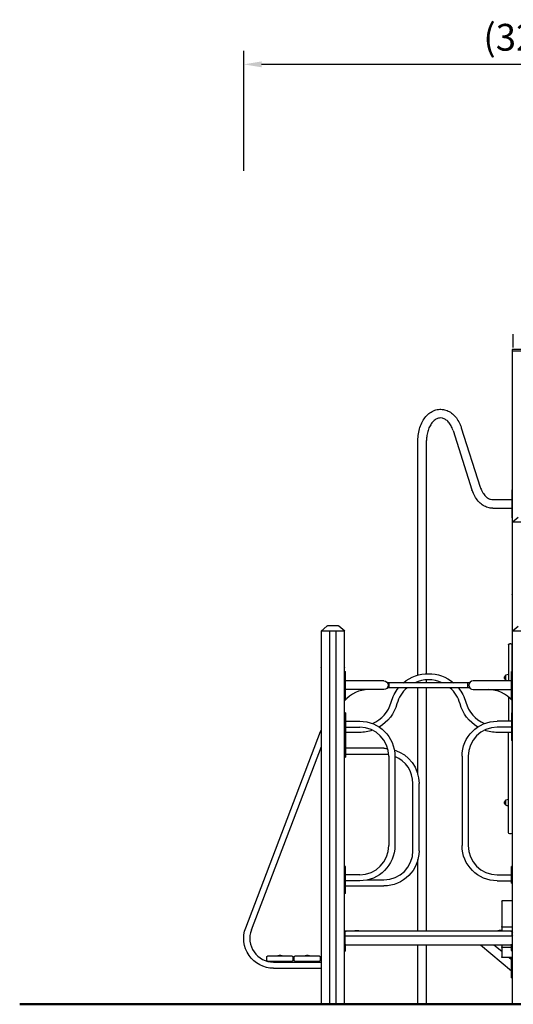
# Model space of a CAD drawing. Units: millimetres. Extents: x 73622 to 115672, y 47313 to 77013.
# Drawn here: x 102368 to 105132, y 52520 to 58035 of the extents above; entities that cross this region are included whole.
import ezdxf

# ---------------------------------------------------------------- set-up
doc = ezdxf.new("R2010")
doc.units = ezdxf.units.MM
doc.header["$LTSCALE"] = 15
doc.layers.get('DEFPOINTS').update_dxf_attribs({"lineweight": 50})
doc.layers.add('P001', color=131, linetype='Continuous')
doc.layers.add('P_2DIM', color=6, linetype='Continuous', lineweight=25)
doc.layers.add('P_7THICK', color=7, linetype='Continuous', lineweight=50)
doc.styles.add('BIGFONT', font='simplex.shx', dxfattribs={"bigfont": 'bigfont.shx'})
doc.dimstyles.new('DIMBIGFONT', dxfattribs={"dimscale": 50, "dimtxt": 3, "dimasz": 2, "dimexe": 1.5, "dimexo": 3, "dimgap": 0.75, "dimtad": 1, "dimdec": 0, "dimdsep": 46, "dimtxsty": 'BIGFONT', "dimcen": 0, "dimclrd": 256, "dimclre": 256, "dimclrt": 230, "dimadec": 0, "dimazin": 0, "dimtfac": 0.6, "dimtdec": 0, "dimtofl": 0, "dimtmove": 0, "dimatfit": 3, "dimfxl": 1, "dimtvp": 1, "dimtolj": 1, "dimarcsym": 0})

# ---------------------------------------------------------------- blocks, each defined once
blk = doc.blocks.new('*D239')
at = {"layer": 'DEFPOINTS', "color": 0}
for p in [(103622.9, 57784.6), (103622.9, 57038.7), (106899.3, 57038.7)]:
    blk.add_point(p, dxfattribs=at)
at = {"layer": 'P_2DIM', "lineweight": -2}
for p, q in [((103622.9, 57188.7), (103622.9, 57859.6)), ((106899.3, 57188.7), (106899.3, 57859.6)), ((106799.3, 57784.6), (103722.9, 57784.6))]:
    blk.add_line(p, q, dxfattribs=at)
at = {"layer": 'P_2DIM'}
for points in [[(103722.9, 57801.2), (103722.9, 57767.9), (103622.9, 57784.6)], [(106799.3, 57767.9), (106799.3, 57801.2), (106899.3, 57784.6)]]:
    blk.add_solid(points, dxfattribs=at)
at = {"layer": 'P_2DIM', "color": 3, "insert": (105261.1, 57936.3), "char_height": 150, "attachment_point": 5, "style": 'BIGFONT'}
blk.add_mtext('\\A1;(3280)', dxfattribs=at)

msp = doc.modelspace()

# ---------------------------------------------------------------- linework, layer by layer
at = {"layer": 'P001', "extrusion": (-1, -2.22045e-16, 0)}
for p, q in [((105132.38, 56198.93), (105132.38, 56274.1)), ((105126.41, 56186.64), (105126.41, 56180.64)), ((105258.41, 56186.64), (105126.41, 56186.64)), ((105126.41, 56180.64), (105258.41, 56180.64)), ((105127.41, 55221.49), (105127.41, 56180.64)), ((104794.92, 55734.34), (104901.01, 55401.86)), ((104841.22, 55749.12), (104947.31, 55416.63)), ((104598.11, 54363.38), (104598.11, 55678.34)), ((104646.71, 54371.37), (104646.71, 55678.34)), ((105127.41, 55400.64), (105124.41, 55400.64)), ((105124.41, 55400.64), (105124.41, 55244.64)), ((105017.18, 55346.94), (105124.41, 55346.94)), ((105017.18, 55298.34), (105124.41, 55298.34)), ((105127.41, 55244.64), (105124.41, 55244.64)), ((105126.41, 55220.64), (105159.01, 55248.44)), ((105258.41, 55220.64), (105126.41, 55220.64)), ((105126.41, 55219.64), (105126.41, 55220.64)), ((105258.41, 55219.64), (105126.41, 55219.64)), ((105127.41, 54611.49), (105127.41, 55219.64)), ((105126.41, 54816.64), (105127.41, 54817.49)), ((105127.41, 54816.64), (105126.41, 54816.64)), ((105126.41, 54815.64), (105126.41, 54816.64)), ((105127.41, 54815.64), (105126.41, 54815.64)), ((104056.41, 54610.64), (104089.01, 54638.44)), ((104188.41, 54610.64), (104056.41, 54610.64)), ((104056.41, 54609.64), (104056.41, 54610.64)), ((104188.41, 54609.64), (104056.41, 54609.64)), ((104057.41, 52519.64), (104057.41, 54609.64)), ((104152.57, 54639.64), (104092.25, 54639.64)), ((104105.41, 52519.64), (104105.41, 54609.64)), ((104139.41, 54609.64), (104139.41, 52519.64)), ((104188.41, 54610.64), (104155.81, 54638.44)), ((104187.41, 52519.64), (104187.41, 54609.64)), ((104188.41, 54609.64), (104188.41, 54610.64)), ((105126.41, 54610.64), (105159.01, 54638.44)), ((105258.41, 54610.64), (105126.41, 54610.64)), ((105126.41, 54609.64), (105126.41, 54610.64)), ((105258.41, 54609.64), (105126.41, 54609.64)), ((105127.41, 52519.64), (105127.41, 54609.64)), ((105106.11, 54533.64), (105106.11, 54330.94)), ((105119.11, 54539.64), (105112.11, 54539.64)), ((105125.11, 54384.64), (105125.11, 54533.64)), ((104056.41, 54407.64), (104057.41, 54408.49)), ((104057.41, 54407.64), (104056.41, 54407.64)), ((104056.41, 54406.64), (104056.41, 54407.64)), ((104057.41, 54406.64), (104056.41, 54406.64)), ((104188.41, 54407.64), (104187.41, 54408.49)), ((104188.41, 54407.64), (104187.41, 54407.64)), ((104188.41, 54406.64), (104187.41, 54406.64)), ((104187.41, 54384.64), (104191.91, 54384.64)), ((104188.41, 54406.64), (104188.41, 54407.64)), ((104191.91, 54228.64), (104191.91, 54384.64)), ((105122.91, 54228.64), (105122.91, 54384.64)), ((105127.41, 54384.64), (105122.91, 54384.64)), ((104407.41, 54330.94), (104191.91, 54330.94)), ((104598.11, 54320.64), (104598.11, 54327.76)), ((104646.71, 54320.64), (104646.71, 54337.32)), ((105122.91, 54330.94), (104907.41, 54330.94)), ((105091.11, 54334.94), (105091.11, 54364.33)), ((104407.41, 54282.34), (104191.91, 54282.34)), ((104887.55, 54320.64), (104427.27, 54320.64)), ((104887.55, 54292.64), (104427.27, 54292.64)), ((104436.2, 54320.64), (104436.2, 54292.64)), ((104598.11, 53806.06), (104598.11, 54292.64)), ((104646.71, 52929.64), (104646.71, 54292.64)), ((104878.62, 54292.64), (104878.62, 54320.64)), ((104907.41, 54282.34), (105122.91, 54282.34)), ((104187.41, 54228.64), (104191.91, 54228.64)), ((105106.11, 54240.59), (105106.11, 54105.64)), ((105127.41, 54228.64), (105122.91, 54228.64)), ((105125.11, 54151.64), (105125.11, 54221.79)), ((104191.91, 54151.64), (104187.41, 54151.64)), ((104191.91, 54151.64), (104191.91, 53903.64)), ((104191.91, 54105.64), (104272.41, 54105.64)), ((105122.91, 54105.64), (105042.41, 54105.64)), ((105122.91, 54151.64), (105122.91, 53996.64)), ((105127.41, 54151.64), (105122.91, 54151.64)), ((103633.85, 52948.09), (104053.12, 54048.52)), ((104053.12, 54048.52), (104057.41, 54059.78)), ((104187.41, 54058.64), (104191.91, 54058.64)), ((104191.91, 54071.64), (104272.41, 54071.64)), ((105122.91, 54071.64), (105042.41, 54071.64)), ((105122.91, 54058.64), (105127.41, 54058.64)), ((104191.91, 53996.64), (104187.41, 53996.64)), ((104271.44, 54042.64), (104191.91, 54042.64)), ((105122.91, 54042.64), (105043.38, 54042.64)), ((105106.11, 53480.64), (105106.11, 54042.64)), ((105127.41, 53996.64), (105122.91, 53996.64)), ((105125.11, 53996.64), (105125.11, 53480.64)), ((103665.63, 52935.99), (104057.41, 53964.29)), ((104407.41, 53953.64), (104191.91, 53953.64)), ((104187.41, 53903.64), (104191.91, 53903.64)), ((104407.41, 53919.64), (104191.91, 53919.64)), ((104435.41, 53908.64), (104435.41, 53408.64)), ((104469.41, 53908.64), (104469.41, 53408.64)), ((104845.41, 53908.64), (104845.41, 53408.64)), ((104879.41, 53908.64), (104879.41, 53408.64)), ((104570.41, 53379.64), (104570.41, 53756.64)), ((104604.41, 53379.64), (104604.41, 53756.64)), ((105091.11, 53634.94), (105091.11, 53664.33)), ((105125.11, 53674.64), (105127.41, 53674.64)), ((105127.41, 53624.64), (105125.11, 53624.64)), ((105119.11, 53474.64), (105112.11, 53474.64)), ((104191.91, 53291.64), (104187.41, 53291.64)), ((104191.91, 53139.64), (104191.91, 53291.64)), ((104598.11, 52929.64), (104598.11, 53330.21)), ((105122.91, 53198.64), (105122.91, 53291.64)), ((105127.41, 53291.64), (105122.91, 53291.64)), ((104272.41, 53245.64), (104191.91, 53245.64)), ((105042.41, 53245.64), (105122.91, 53245.64)), ((104187.41, 53198.64), (104191.91, 53198.64)), ((104272.41, 53211.64), (104191.91, 53211.64)), ((104191.91, 53182.64), (104407.41, 53182.64)), ((104316.51, 53216.64), (104407.41, 53216.64)), ((105042.41, 53211.64), (105122.91, 53211.64)), ((105122.91, 53198.64), (105127.41, 53198.64)), ((104191.91, 53139.64), (104187.41, 53139.64)), ((105067.41, 53096.64), (105067.41, 52932.42)), ((105127.41, 53099.64), (105070.41, 53099.64)), ((105127.41, 52951.64), (105070.41, 52951.64)), ((105127.41, 52929.64), (104187.41, 52929.64)), ((105127.41, 52901.64), (104187.41, 52901.64)), ((104188.41, 52901.64), (104188.41, 52820.34)), ((104191.16, 52907.64), (104191.16, 52923.64)), ((104244.16, 52930.64), (104268.41, 52930.64)), ((104244.16, 52930.64), (104244.16, 52929.64)), ((104251.16, 52933.14), (104261.41, 52933.14)), ((104268.16, 52930.64), (104268.16, 52929.64)), ((104268.41, 52930.64), (104268.41, 52929.64)), ((105070.66, 52930.64), (105046.41, 52930.64)), ((105046.41, 52929.64), (105046.41, 52930.64)), ((105046.66, 52929.64), (105046.66, 52930.64)), ((105063.66, 52933.14), (105053.41, 52933.14)), ((105070.66, 52929.64), (105070.66, 52930.64)), ((105123.66, 52923.64), (105123.66, 52907.64)), ((105126.41, 52901.64), (105126.41, 52820.34)), ((104188.41, 52873.64), (104187.41, 52873.64)), ((104188.41, 52839.64), (104187.41, 52839.64)), ((104192.91, 52820.34), (104192.91, 52856.24)), ((105121.91, 52851.64), (104192.91, 52851.64)), ((104598.11, 52519.64), (104598.11, 52851.64)), ((104646.71, 52519.64), (104646.71, 52851.64)), ((105122.89, 52705.42), (104948.57, 52851.64)), ((105067.41, 52815.39), (105024.19, 52851.64)), ((105067.41, 52851.64), (105067.41, 52784.64)), ((105121.91, 52837.64), (105070.41, 52837.64)), ((105121.91, 52820.34), (105121.91, 52856.24)), ((105126.41, 52873.64), (105127.41, 52873.64)), ((105126.41, 52839.64), (105127.41, 52839.64)), ((103751.41, 52766.64), (103751.41, 52784.64)), ((103894.41, 52789.64), (103756.41, 52789.64)), ((103837.41, 52790.64), (103813.41, 52790.64)), ((103813.41, 52789.64), (103813.41, 52790.64)), ((103830.41, 52793.14), (103820.41, 52793.14)), ((103837.44, 52789.64), (103837.44, 52790.64)), ((103899.41, 52766.64), (103899.41, 52784.64)), ((103904.41, 52766.64), (103904.41, 52784.64)), ((104047.41, 52789.64), (103909.41, 52789.64)), ((103990.41, 52790.64), (103966.41, 52790.64)), ((103966.41, 52789.64), (103966.41, 52790.64)), ((103983.41, 52793.14), (103973.41, 52793.14)), ((103990.44, 52789.64), (103990.44, 52790.64)), ((104052.41, 52766.64), (104052.41, 52784.64)), ((104187.41, 52825.64), (104192.91, 52825.64)), ((104188.21, 52820.14), (104187.41, 52820.14)), ((104187.41, 52815.64), (104188.21, 52815.64)), ((105127.41, 52781.64), (105070.41, 52781.64)), ((105122.89, 52768.72), (105107.49, 52781.64)), ((105121.91, 52825.64), (105127.41, 52825.64)), ((105122.89, 52667.14), (105122.89, 52781.64)), ((105126.61, 52820.14), (105127.41, 52820.14)), ((105127.41, 52815.64), (105126.61, 52815.64)), ((103756.41, 52761.64), (103894.41, 52761.64)), ((103789.91, 52755.64), (104057.41, 52755.64)), ((103792.91, 52755.64), (103792.91, 52761.64)), ((103802.91, 52755.64), (103802.91, 52761.64)), ((103847.91, 52755.64), (103847.91, 52761.64)), ((103857.91, 52755.64), (103857.91, 52761.64)), ((103909.41, 52761.64), (104047.41, 52761.64)), ((103945.91, 52755.64), (103945.91, 52761.64)), ((103955.91, 52755.64), (103955.91, 52761.64)), ((104000.91, 52755.64), (104000.91, 52761.64)), ((104010.91, 52755.64), (104010.91, 52761.64)), ((103789.91, 52721.64), (104057.41, 52721.64)), ((105122.89, 52667.14), (105127.41, 52667.14))]:
    msp.add_line(p, q, dxfattribs=at)
at = {"layer": 'P001', "extrusion": (3.85186e-32, -2.22045e-16, -1)}
for centre, radius, start, end in [((-104092.25, 54634.64), 5, 49.53777, 90), ((-105112.11, 54533.64), 6, 0, 90), ((-105119.11, 54533.64), 6, 90, 180), ((-104657.41, 54154.64), 217, 49.90494, 130.09506), ((-104407.41, 54306.64), 24.3, 90, 270), ((-105100.61, 54349.64), 17.5, 302.87835, 57.12165), ((-105106.6, 54338.64), 30, 58.91835, 89.06838), ((-105106.6, 54360.63), 30, 278.16313, 301.08165), ((-104657.41, 54154.64), 217, 15.21846, 39.49009), ((-104657.41, 54154.64), 217, 140.50991, 164.78154), ((-104271.44, 54259.64), 217, 195.21846, 239.50912), ((-105043.38, 54259.64), 217, 300.49088, 344.78154), ((-104272.41, 53908.64), 197, 90, 180), ((-105042.41, 53908.64), 197, 0, 90), ((-104271.44, 54259.64), 217, 250.48259, 270), ((-105043.38, 54259.64), 217, 270, 289.51741), ((-104407.41, 53756.64), 197, 90, 96.41611), ((-104407.41, 53756.64), 197, 107.32701, 180), ((-105100.61, 53649.64), 17.5, 302.87835, 57.12165), ((-105106.6, 53638.64), 30, 58.91835, 89.06838), ((-105106.6, 53660.63), 30, 270.93162, 301.08165), ((-105112.11, 53480.64), 6, 270, 0), ((-105119.11, 53480.64), 6, 180, 270), ((-104272.41, 53408.64), 197, 180, 270), ((-105042.41, 53408.64), 197, 270, 0), ((-104407.41, 53379.64), 197, 180, 270), ((-105070.41, 53096.64), 3, 0, 90), ((-103789.91, 52888.64), 167, 270, 20.85701), ((-105070.41, 52954.64), 3, 270, 0), ((-104192.41, 52924.64), 5, 0, 90), ((-104192.41, 52906.64), 5, 270, 0), ((-104197.16, 52923.64), 6, 0, 90), ((-104197.16, 52907.64), 6, 270, 0), ((-104251.5, 52921.14), 12, 52.30444, 88.38792), ((-104260.82, 52921.14), 12, 91.61208, 127.69556), ((-104261.07, 52921.14), 12, 91.61208, 127.69556), ((-105053.75, 52921.14), 12, 52.30444, 88.38792), ((-105054, 52921.14), 12, 52.30444, 88.38792), ((-105063.32, 52921.14), 12, 91.61208, 127.69556), ((-105117.66, 52923.64), 6, 90, 180), ((-105117.66, 52907.64), 6, 180, 270), ((-105122.41, 52924.64), 5, 90, 180), ((-105122.41, 52906.64), 5, 180, 270), ((-105070.41, 52840.64), 3, 270, 0), ((-103756.41, 52784.64), 5, 0, 90), ((-103820.75, 52781.14), 12, 52.30444, 88.38792), ((-103830.07, 52781.14), 12, 91.61208, 127.69556), ((-103830.1, 52781.14), 12, 91.61208, 127.69556), ((-103894.41, 52784.64), 5, 90, 180), ((-103909.41, 52784.64), 5, 0, 90), ((-103973.75, 52781.14), 12, 52.30444, 88.38792), ((-103983.07, 52781.14), 12, 91.61208, 127.69556), ((-103983.1, 52781.14), 12, 91.61208, 127.69556), ((-104047.41, 52784.64), 5, 90, 180), ((-104188.21, 52820.34), 0.2, 180, 270), ((-105070.41, 52784.64), 3, 270, 0), ((-105126.61, 52820.34), 4.7, 270, 0), ((-103756.41, 52766.64), 5, 270, 0), ((-103894.41, 52766.64), 5, 180, 270), ((-103909.41, 52766.64), 5, 270, 0), ((-104047.41, 52766.64), 5, 180, 270)]:
    msp.add_arc(centre, radius, start, end, dxfattribs=at)
at = {"layer": 'P001'}
for centre, radius, start, end in [((104152.57, 54634.64), 5, 49.53777, 90), ((104657.41, 54154.64), 183, 65.10814, 114.89186), ((104907.41, 54306.64), 24.3, 90, 270), ((104322.41, 54106.64), 175.7, 90, 140.20641), ((104657.41, 54154.64), 183, 131.05335, 164.78154), ((104657.41, 54154.64), 183, 15.21846, 48.94665), ((104992.41, 54106.64), 175.7, 39.79359, 90), ((104271.44, 54259.64), 183, 293.57987, 344.78154), ((105043.38, 54259.64), 183, 195.21846, 246.42013), ((104272.41, 53908.64), 163, 0, 90), ((105042.41, 53908.64), 163, 90, 180), ((104407.41, 53756.64), 163, 80.19003, 90), ((104407.41, 53756.64), 163, 0, 67.64351), ((104272.41, 53408.64), 163, 270, 0), ((105042.41, 53408.64), 163, 180, 270), ((104407.41, 53379.64), 163, 270, 0), ((103789.91, 52888.64), 133, 159.14299, 270), ((104188.21, 52820.34), 4.7, 270, 0), ((105126.61, 52820.34), 0.2, 180, 270)]:
    msp.add_arc(centre, radius, start, end, dxfattribs=at)
for points, knots in [([(104598.11, 55678.34), (104598.11, 55690.89), (104599.09, 55703.51), (104602.95, 55728), (104605.84, 55740), (104613.39, 55762.78), (104618.1, 55773.69), (104629.12, 55793.81), (104635.5, 55803.14), (104649.63, 55819.62), (104657.47, 55826.89), (104674.15, 55838.8), (104683.08, 55843.55), (104701.36, 55850.11), (104710.81, 55852.04), (104729.48, 55852.98), (104738.82, 55852.08), (104756.82, 55847.66), (104765.61, 55844.13), (104782.3, 55834.74), (104790.28, 55828.77), (104805.11, 55814.72), (104812.01, 55806.5), (104824.37, 55788.25), (104829.85, 55778.1), (104835.78, 55764.23), (104837.04, 55761.07), (104839.28, 55754.99), (104840.28, 55752.07), (104841.22, 55749.12)], [0, 0, 0, 0, 3.7656996, 3.7656996, 7.5179432, 7.5179432, 11.2771246, 11.2771246, 15.0437956, 15.0437956, 18.8024181, 18.8024181, 22.5131168, 22.5131168, 26.1318787, 26.1318787, 29.6642318, 29.6642318, 33.1799591, 33.1799591, 36.7585878, 36.7585878, 40.4315987, 40.4315987, 44.1732154, 44.1732154, 45.2512782, 45.2512782, 46.2183986, 46.2183986, 46.2183986, 46.2183986]), ([(104794.92, 55734.34), (104791.92, 55743.76), (104788.13, 55752.63), (104779.49, 55768.36), (104774.58, 55775.35), (104764.19, 55787), (104758.64, 55791.74), (104747.43, 55798.91), (104741.7, 55801.35), (104730.14, 55804.15), (104724.23, 55804.41), (104711.95, 55802.61), (104705.46, 55800.32), (104692.88, 55792.91), (104686.72, 55787.85), (104675.67, 55775.58), (104670.65, 55768.46), (104661.97, 55752.63), (104658.22, 55743.83), (104652.24, 55725.17), (104649.97, 55715.16), (104647.33, 55696.23), (104646.71, 55687.26), (104646.71, 55678.34)], [0, 0, 0, 0, 3.1635161, 3.1635161, 6.3017365, 6.3017365, 9.436568, 9.436568, 12.626531, 12.626531, 16.0151988, 16.0151988, 19.6441117, 19.6441117, 23.0960585, 23.0960585, 26.2991525, 26.2991525, 29.4348451, 29.4348451, 32.5727466, 32.5727466, 35.2485669, 35.2485669, 35.2485669, 35.2485669]), ([(105017.18, 55298.34), (105007.97, 55298.34), (104998.7, 55299.71), (104980.88, 55305.01), (104972.21, 55308.96), (104955.81, 55319.18), (104947.99, 55325.55), (104933.53, 55340.36), (104926.85, 55348.95), (104914.99, 55367.84), (104909.78, 55378.28), (104903.86, 55393.39), (104902.37, 55397.59), (104901.01, 55401.86)], [0, 0, 0, 0, 3.5249665, 3.5249665, 7.0466067, 7.0466067, 10.6410133, 10.6410133, 14.3287879, 14.3287879, 18.0775272, 18.0775272, 19.4755379, 19.4755379, 19.4755379, 19.4755379]), ([(104947.31, 55416.63), (104948.04, 55414.36), (104948.8, 55412.12), (104952.06, 55403.29), (104954.89, 55397), (104962.29, 55383.31), (104967.18, 55376.24), (104977.54, 55364.44), (104983.08, 55359.63), (104994.28, 55352.33), (105000.01, 55349.82), (105009.49, 55347.42), (105013.34, 55346.94), (105017.18, 55346.94)], [0, 0, 0, 0, 0.764312, 0.764312, 3.0662537, 3.0662537, 6.211434, 6.211434, 9.3457747, 9.3457747, 12.532395, 12.532395, 14.7358102, 14.7358102, 14.7358102, 14.7358102])]:
    msp.add_open_spline(points, degree=3, knots=knots, dxfattribs=at)
at = {"layer": 'P_7THICK'}
msp.add_line((107998.23, 52519.64), (102368.33, 52519.64), dxfattribs=at)

# ---------------------------------------------------------------- dimensions: what is measured, and where the dimension line sits
at = {"layer": 'P_2DIM'}
dim = msp.add_linear_dim(base=(103622.91, 57784.55), p1=(106899.33, 57038.74), p2=(103622.91, 57038.74), text='(<>)', dimstyle='DIMBIGFONT', override={"dimrnd": 10, "dimclrt": 3}, dxfattribs=at)
dim.commit()
dim.dimension.update_dxf_attribs({"geometry": '*D239', "text_midpoint": (105261.12, 57936.34)})

doc.saveas('drawing.dxf')
